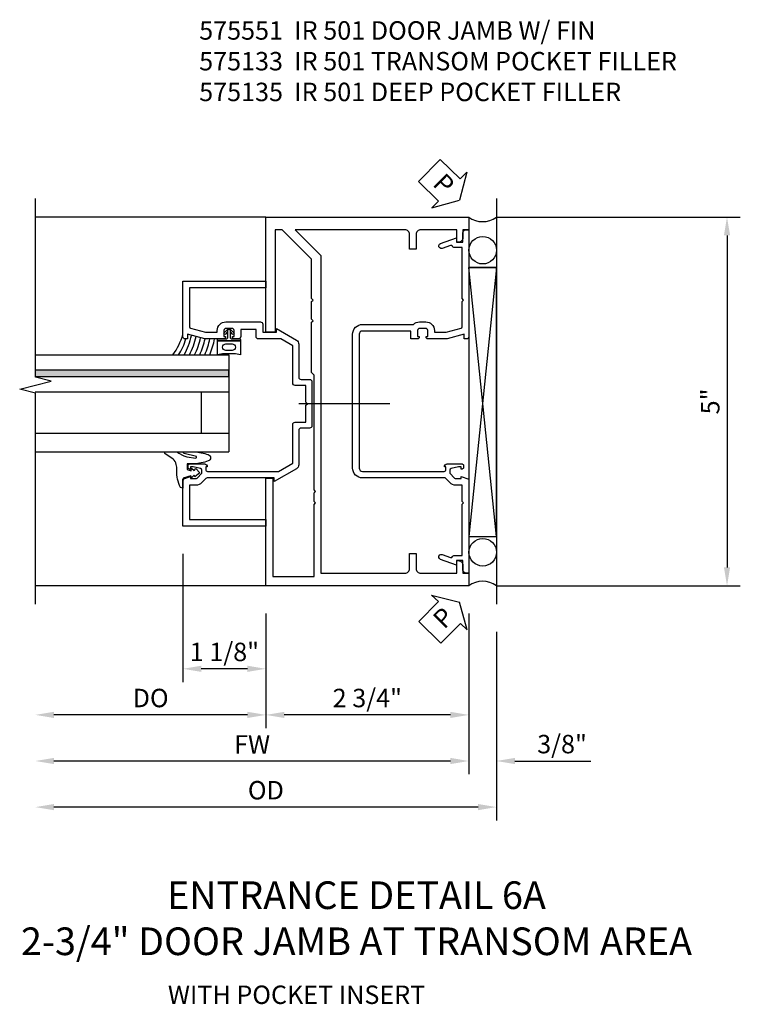
# Model space of a CAD drawing. Extents: x 0 to 129, y 0 to 83.
# Drawn here: x 116 to 126, y 43 to 56 of the extents above; entities that cross this region are included whole.
import ezdxf

# ---------------------------------------------------------------- set-up
doc = ezdxf.new("R2010")
doc.units = 0
doc.header["$LTSCALE"] = 0.5
doc.header["$MEASUREMENT"] = 0
doc.linetypes.add('CENTER', pattern=[2, 1.25, -0.25, 0.25, -0.25])
doc.layers.get('0').update_dxf_attribs({"color": 4, "linetype": 'CONTINUOUS'})
for name, color, linetype in [('CENTER', 1, 'CENTER'), ('DIME', 2, 'CONTINUOUS'), ('TEXT', 3, 'CONTINUOUS')]:
    doc.layers.add(name, color=color, linetype=linetype)
doc.styles.get("Standard").update_dxf_attribs({"font": 'arial.ttf'})
doc.dimstyles.new('EXT_ON-OFF', dxfattribs={"dimscale": 2, "dimtxt": 0.125, "dimasz": 0.125, "dimexe": 0.09, "dimexo": 0.1875, "dimgap": 0.05, "dimtad": 3, "dimdec": 5, "dimzin": 3, "dimdsep": 46, "dimlunit": 5, "dimtxsty": 'Standard', "dimcen": 0, "dimse2": 1, "dimazin": 0, "dimtfac": 1, "dimtdec": 5, "dimtofl": 0, "dimtmove": 0, "dimatfit": 0, "dimfxl": 1, "dimfrac": 2, "dimtolj": 1, "dimtzin": 3, "dimarcsym": 0})
doc.dimstyles.new('EXT_ON-ON', dxfattribs={"dimscale": 2, "dimtxt": 0.125, "dimasz": 0.125, "dimexe": 0.09, "dimexo": 0.1875, "dimgap": 0.05, "dimtad": 3, "dimdec": 5, "dimzin": 3, "dimdsep": 46, "dimlunit": 5, "dimtxsty": 'Standard', "dimcen": 0, "dimazin": 0, "dimtfac": 1, "dimtdec": 5, "dimtofl": 0, "dimtmove": 0, "dimatfit": 0, "dimfxl": 1, "dimfrac": 2, "dimtolj": 1, "dimtzin": 3, "dimarcsym": 0})

# ---------------------------------------------------------------- blocks, each defined once
blk = doc.blocks.new('*D1836')
at = {"layer": 'DIME', "color": 0, "linetype": 'Continuous', "lineweight": -2, "transparency": 16777216}
for p, q in [((1.625, 3.181), (4.93, 3.181)), ((4.75, 2.931), (4.75, -1.569)), ((1.625, -1.819), (4.93, -1.819))]:
    blk.add_line(p, q, dxfattribs=at)
at = {"layer": 'DIME', "color": 0, "linetype": 'Continuous', "transparency": 16777216}
for points in [[(4.708, 2.931), (4.792, 2.931), (4.75, 3.181)], [(4.708, -1.569), (4.792, -1.569), (4.75, -1.819)]]:
    blk.add_solid(points, dxfattribs=at)
at = {"layer": 'DIME', "color": 0, "linetype": 'Continuous', "transparency": 16777216, "insert": (4.523, 0.681), "char_height": 0.25, "attachment_point": 5, "rotation": 90}
blk.add_mtext('\\A1;5"', dxfattribs=at)
blk = doc.blocks.new('*D1837')
at = {"layer": 'DIME', "color": 0, "lineweight": -2, "transparency": 16777216}
for p, q in [((-2.625, -1.385), (-2.625, -3.124)), ((-1.5, -2.194), (-1.5, -3.124)), ((-1.75, -2.944), (-2.375, -2.944))]:
    blk.add_line(p, q, dxfattribs=at)
at = {"layer": 'DIME', "color": 0, "transparency": 16777216}
for points in [[(-2.375, -2.902), (-2.375, -2.986), (-2.625, -2.944)], [(-1.75, -2.902), (-1.75, -2.986), (-1.5, -2.944)]]:
    blk.add_solid(points, dxfattribs=at)
at = {"layer": 'DIME', "color": 0, "transparency": 16777216, "insert": (-2.062, -2.715), "char_height": 0.25, "attachment_point": 5}
blk.add_mtext('\\A1;1 1/8"', dxfattribs=at)
blk = doc.blocks.new('*D1838')
at = {"layer": 'DIME', "color": 0, "lineweight": -2, "transparency": 16777216}
for p, q in [((1.25, -2.194), (1.25, -4.374)), ((1, -4.194), (-4.374, -4.194))]:
    blk.add_line(p, q, dxfattribs=at)
at = {"layer": 'DIME', "color": 0, "transparency": 16777216}
for points in [[(-4.374, -4.152), (-4.374, -4.236), (-4.624, -4.194)], [(1, -4.152), (1, -4.236), (1.25, -4.194)]]:
    blk.add_solid(points, dxfattribs=at)
at = {"layer": 'DIME', "color": 0, "transparency": 16777216, "insert": (-1.687, -3.969), "char_height": 0.25, "attachment_point": 5}
blk.add_mtext('\\A1;FW', dxfattribs=at)
blk = doc.blocks.new('*D1839')
at = {"layer": 'DIME', "color": 0, "lineweight": -2, "transparency": 16777216}
for p, q in [((1.625, -2.444), (1.625, -4.999)), ((1.375, -4.819), (-4.374, -4.819))]:
    blk.add_line(p, q, dxfattribs=at)
at = {"layer": 'DIME', "color": 0, "transparency": 16777216}
for points in [[(-4.374, -4.777), (-4.374, -4.861), (-4.624, -4.819)], [(1.375, -4.777), (1.375, -4.861), (1.625, -4.819)]]:
    blk.add_solid(points, dxfattribs=at)
at = {"layer": 'DIME', "color": 0, "transparency": 16777216, "insert": (-1.5, -4.59), "char_height": 0.25, "attachment_point": 5}
blk.add_mtext('\\A1;OD', dxfattribs=at)
blk = doc.blocks.new('*D1840')
at = {"layer": 'DIME', "color": 0, "lineweight": -2, "transparency": 16777216}
for p, q in [((1.25, -2.194), (1.25, -4.374)), ((1.625, -2.444), (1.625, -4.374)), ((1, -4.194), (0.75, -4.194)), ((1.875, -4.194), (2.903, -4.194))]:
    blk.add_line(p, q, dxfattribs=at)
at = {"layer": 'DIME', "color": 0, "transparency": 16777216}
for points in [[(1, -4.152), (1, -4.236), (1.25, -4.194)], [(1.875, -4.152), (1.875, -4.236), (1.625, -4.194)]]:
    blk.add_solid(points, dxfattribs=at)
at = {"layer": 'DIME', "color": 0, "transparency": 16777216, "insert": (2.514, -3.965), "char_height": 0.25, "attachment_point": 5}
blk.add_mtext('\\A1;3/8"', dxfattribs=at)
blk = doc.blocks.new('*D1841')
at = {"layer": 'DIME', "color": 0, "lineweight": -2, "transparency": 16777216}
for p, q in [((-1.5, -2.194), (-1.5, -3.749)), ((1.25, -2.194), (1.25, -3.749)), ((1, -3.569), (-1.25, -3.569))]:
    blk.add_line(p, q, dxfattribs=at)
at = {"layer": 'DIME', "color": 0, "transparency": 16777216}
for points in [[(-1.25, -3.527), (-1.25, -3.611), (-1.5, -3.569)], [(1, -3.527), (1, -3.611), (1.25, -3.569)]]:
    blk.add_solid(points, dxfattribs=at)
at = {"layer": 'DIME', "color": 0, "transparency": 16777216, "insert": (-0.125, -3.34), "char_height": 0.25, "attachment_point": 5}
blk.add_mtext('\\A1;2 3/4"', dxfattribs=at)
blk = doc.blocks.new('*D1842')
at = {"layer": 'DIME', "color": 0, "linetype": 'Continuous', "lineweight": -2, "transparency": 16777216}
for p, q in [((-1.5, -2.194), (-1.5, -3.749)), ((-1.75, -3.569), (-4.374, -3.569))]:
    blk.add_line(p, q, dxfattribs=at)
at = {"layer": 'DIME', "color": 0, "linetype": 'Continuous', "transparency": 16777216}
for points in [[(-4.374, -3.527), (-4.374, -3.611), (-4.624, -3.569)], [(-1.75, -3.527), (-1.75, -3.611), (-1.5, -3.569)]]:
    blk.add_solid(points, dxfattribs=at)
at = {"layer": 'DIME', "color": 0, "linetype": 'Continuous', "transparency": 16777216, "insert": (-3.062, -3.34), "char_height": 0.25, "attachment_point": 5}
blk.add_mtext('\\A1;DO', dxfattribs=at)
blk = doc.blocks.new('B575551M1')
blk.add_lwpolyline([(-1.09, -1.963), (-1.09, -1.793), (-1.108, -1.793, 0.414214), (-1.17, -1.855), (-1.17, -1.963), (-1.25, -1.963), (-1.25, -2.135), (1.5, -2.135), (1.5, -0.673), (1.406, -0.673), (1.406, -2.01), (0.846, -2.01), (0.846, -1.03), (0.826, -1.01), (0.846, -0.99), (0.846, -0.874), (0.826, -0.854), (0.846, -0.834), (0.846, 0.722), (0.881, 0.757), (0.881, 1.439), (0.861, 1.459), (0.881, 1.479), (0.881, 1.72), (0.861, 1.74), (0.881, 1.76), (0.881, 2.293), (1.281, 2.693), (1.375, 2.693), (1.375, 1.303), (1.5, 1.303), (1.5, 2.865), (-1.25, 2.865), (-1.25, 2.693), (-1.17, 2.693), (-1.17, 2.585, 0.414214), (-1.108, 2.523), (-1.09, 2.523), (-1.09, 2.693), (-0.599, 2.693, -0.414214), (-0.537, 2.631), (-0.537, 2.428), (-0.447, 2.428), (-0.447, 2.631, -0.414214), (-0.385, 2.693), (1.104, 2.693), (0.756, 2.345), (0.756, -1.963), (-0.385, -1.963, -0.414214), (-0.447, -1.901), (-0.447, -1.698), (-0.537, -1.698), (-0.537, -1.901, -0.414214), (-0.599, -1.963)], format="xyb", close=True)
blk = doc.blocks.new('B575135')
blk.add_lwpolyline([(-0.672, 1.554), (-0.672, 1.561), (-0.694, 1.561), (-0.694, 1.645, -0.414214), (-0.669, 1.67), (-0.581, 1.67, -0.414214), (-0.556, 1.645), (-0.556, 1.561), (-0.578, 1.561), (-0.578, 1.554, 0.414214), (-0.553, 1.529), (-0.466, 1.529), (-0.466, 1.636), (0.19, 1.636, -0.414214), (0.235, 1.591), (0.235, -0.222, -0.414214), (0.19, -0.267), (-0.916, -0.267, -0.420084), (-0.941, -0.242), (-0.941, -0.205), (-0.919, -0.205, 0.414214), (-0.957, -0.167), (-1.159, -0.167, 0.414214), (-1.179, -0.187), (-1.179, -0.216, 0.414214), (-1.159, -0.236), (-1.147, -0.236), (-1.147, -0.207), (-1.109, -0.207), (-1.011, -0.228, -0.354119), (-0.991, -0.252), (-0.991, -0.291), (-1.058, -0.358, -0.198912), (-1.075, -0.365), (-1.147, -0.365), (-1.147, -0.336), (-1.25, -0.372), (-1.25, -1.647), (-1.21, -1.647, 0.414214), (-1.17, -1.607), (-1.17, -1.477), (-1.084, -1.477), (-1.084, -1.539), (-0.867, -1.46, 1), (-0.891, -1.394), (-1.003, -1.435, -0.414213), (-1.029, -1.423), (-1.03, -1.42, 0.315298), (-1.049, -1.407), (-1.16, -1.407), (-1.16, -0.714), (-1.18, -0.694), (-1.16, -0.674), (-1.16, -0.455), (-1.071, -0.455, 0.198912), (-0.997, -0.424), (-0.93, -0.357), (0.19, -0.357, 0.414214), (0.325, -0.222), (0.325, 1.591, 0.414214), (0.19, 1.726), (-0.499, 1.726, 0.199925), (-0.581, 1.76), (-0.669, 1.76, 0.414214), (-0.784, 1.645), (-0.784, 1.619), (-0.943, 1.619), (-1.145, 1.673, -0.339937), (-1.16, 1.692), (-1.16, 2.036), (-1.18, 2.056), (-1.16, 2.076), (-1.16, 2.769), (-1.049, 2.769, 0.315298), (-1.03, 2.782), (-1.029, 2.785, -0.414213), (-1.003, 2.797), (-0.891, 2.756, 1), (-0.867, 2.822), (-1.084, 2.901), (-1.084, 2.839), (-1.17, 2.839), (-1.17, 2.969, 0.414214), (-1.21, 3.009), (-1.25, 3.009), (-1.25, 1.559, 0.414214), (-1.22, 1.529), (-1.188, 1.529), (-1.188, 1.591), (-0.955, 1.529), (-0.697, 1.529, 0.414214)], format="xyb", close=True)
blk = doc.blocks.new('B575133')
blk.add_lwpolyline([(1.819, 1.561), (1.797, 1.561), (1.797, 1.554, 0.414214), (1.822, 1.529), (2.079, 1.529), (2.312, 1.591), (2.312, 1.529), (2.345, 1.529, 0.414214), (2.375, 1.559), (2.375, 2.31), (1.25, 2.31), (1.25, 2.22), (2.285, 2.22), (2.285, 1.692, -0.339937), (2.27, 1.673), (2.068, 1.619), (1.909, 1.619), (1.909, 1.645, 0.414214), (1.794, 1.76), (1.324, 1.76, 0.414214), (1.293, 1.729), (1.293, 1.619), (1.108, 1.619), (1.108, 1.668), (0.836, 1.511, 0.267949), (0.805, 1.457), (0.805, 1.01, -0.414214), (0.774, 0.979), (0.658, 0.979, 0.414214), (0.627, 0.948), (0.627, 0.35, 0.414214), (0.658, 0.319), (0.774, 0.319, -0.414214), (0.805, 0.288), (0.805, -0.177, 0.267949), (0.836, -0.231), (1.139, -0.406), (1.139, -0.357), (2.044, -0.357, -0.198912), (2.062, -0.364), (2.122, -0.424, 0.198912), (2.196, -0.455), (2.285, -0.455), (2.285, -0.92), (1.25, -0.92), (1.25, -1.01), (2.375, -1.01), (2.375, -0.372), (2.272, -0.336), (2.272, -0.365), (2.2, -0.365, -0.198912), (2.183, -0.358), (2.116, -0.291), (2.116, -0.252, -0.354119), (2.136, -0.228), (2.234, -0.207), (2.272, -0.207), (2.272, -0.236), (2.284, -0.236, 0.414214), (2.304, -0.216), (2.304, -0.187, 0.414214), (2.284, -0.167), (2.082, -0.167, 0.414214), (2.044, -0.205), (2.066, -0.205), (2.066, -0.242, -0.420084), (2.041, -0.267), (1.078, -0.267), (0.885, -0.155), (0.885, 0.368, 0.414214), (0.854, 0.399), (0.707, 0.399), (0.707, 0.629), (0.687, 0.649), (0.707, 0.669), (0.707, 0.899), (0.854, 0.899, 0.414214), (0.885, 0.93), (0.885, 1.435), (1.047, 1.529), (1.352, 1.529, 0.414214), (1.383, 1.56), (1.383, 1.657), (1.591, 1.657), (1.591, 1.56, 0.414214), (1.622, 1.529), (1.678, 1.529, 0.414214), (1.703, 1.554), (1.703, 1.561), (1.681, 1.561), (1.681, 1.645, -0.414214), (1.706, 1.67), (1.794, 1.67, -0.414214), (1.819, 1.645)], format="xyb", close=True)
blk = doc.blocks.new('B027074-M2')
blk.add_lwpolyline([(-0.144, 0.062), (-0.149, 0.035), (-0.257, 0.069), (-0.261, 0.13), (-0.259, 0.205), (-0.29, 0.195, 0.12571), (-0.341, -0.037, -0.226084), (-0.391, -0.19), (-0.502, -0.264, 0.644976), (-0.49, -0.29), (-0.361, -0.289, 0.151869), (-0.316, -0.272), (-0.257, -0.238, -0.029345), (-0.205, -0.221), (-0.083, -0.204, -0.653812), (-0.076, -0.224), (-0.241, -0.268, 1.018221), (-0.239, -0.29), (-0.105, -0.29, 0.064432), (0.084, -0.251, 0.752072), (0.084, -0.165, 0.070356), (-0.105, -0.124), (-0.201, -0.124), (-0.201, -0.051), (-0.147, -0.029), (-0.142, -0.068), (-0.106, -0.034), (-0.084, -0.065), (-0.03, -0.004), (-0.096, 0.052), (-0.106, 0.027)], format="xyb", close=True)
blk = doc.blocks.new('B127191M')
blk.add_lwpolyline([(-0.342, -0.086), (-0.342, 0.086), (-0.357, 0.156), (-0.166, 0.156), (-0.166, -0.156), (-0.357, -0.156)], close=True)
for points in [[(-0.166, -0.156), (-0.166, 0.156), (-0.151, 0.156, -0.414214), (-0.141, 0.146), (-0.141, 0.041, 0.414214), (-0.116, 0.016), (-0.026, 0.016, -1), (-0.026, -0.016), (-0.116, -0.016, 0.414214), (-0.141, -0.041), (-0.141, -0.146, -0.414214), (-0.151, -0.156)], [(-0.209, -0.041, -1), (-0.299, -0.041), (-0.299, 0.041, -1), (-0.209, 0.041)]]:
    blk.add_lwpolyline(points, format="xyb", close=True)
blk.add_lwpolyline([(-0.054, 0.016, 0.577261), (-0.049, 0.024), (-0.078, 0.048, -0.986654), (-0.054, 0.062), (-0.011, 0.015, -0.132542), (-0.01, 0.01), (-0.01, -0.01, -0.132542), (-0.011, -0.015), (-0.054, -0.062, -0.986654), (-0.078, -0.048), (-0.049, -0.024, 0.577261), (-0.054, -0.016)], format="xyb")
blk = doc.blocks.new('S575GT13125')
h = blk.add_hatch(color=256)
h.dxf.hatch_style = 1
h.paths.add_polyline_path([(1.017, 0.625), (1.107, 0.625), (1.107, 3.25), (1.017, 3.25)])
at = {"linetype": 'Continuous'}
for p, q in [((0, 3.25), (0, 0.625)), ((0.25, 3.25), (0.25, 0.625)), ((0.812, 3.25), (0.812, 0.625)), ((1.312, 3.25), (1.312, 0.625)), ((0.812, 1), (0.25, 1)), ((1.312, 0.625), (0, 0.625))]:
    blk.add_line(p, q, dxfattribs=at)
blk.add_lwpolyline([(1.017, 0.625), (1.107, 0.625), (1.107, 3.25), (1.017, 3.25)], close=True)
for centre, radius, start, end in [((1.868, 2.168), 0.96, 234.6637, 253.1457), ((1.755, 1.988), 0.811, 236.9864, 253.8612), ((1.755, 1.988), 0.874, 239.6304, 258.2379), ((1.755, 1.988), 0.937, 241.8623, 258.0267), ((1.755, 1.988), 1, 243.7755, 257.8422), ((1.755, 1.988), 1.063, 245.4362, 257.7554), ((1.755, 1.988), 1.126, 246.8928, 258.4501), ((1.755, 1.988), 1.189, 248.1818, 259.0697)]:
    blk.add_arc(centre, radius, start, end, dxfattribs=at)
at = {"xscale": -1, "rotation": 90}
blk.add_blockref('B027074-M2', (-0.291, 0.991), dxfattribs=at)
at = {"linetype": 'Continuous'}
blk.add_blockref('B127191M', (1.67, 0.625), dxfattribs=at)
blk = doc.blocks.new('PSEAL1')
at = {"layer": 'TEXT', "color": 7}
for p, q in [((-0.196, 0.21), (-0.196, 0.338)), ((-0.196, 0.338), (0, 0)), ((-0.575, 0.21), (-0.196, 0.21)), ((-0.575, 0.21), (-0.575, -0.21)), ((-0.196, -0.338), (0, 0)), ((-0.575, -0.21), (-0.196, -0.21)), ((-0.196, -0.21), (-0.196, -0.338))]:
    blk.add_line(p, q, dxfattribs=at)
at = {"layer": 'TEXT', "color": 3}
blk.add_text('P', height=0.25, dxfattribs=at).set_placement((-0.413, -0.116))
blk = doc.blocks.new('S575DP138MKCADS')
for p, q in [((1.625, 3.431), (1.625, -2.069)), ((-2.5, 3.181), (-2.75, 3.181)), ((1.625, -1.149329), (1.25, 2.498955)), ((1.625, 2.498955), (1.25, -1.149329)), ((1.25, 2.498955), (1.625, 2.498955))]:
    blk.add_line(p, q)
at = {"linetype": 'Continuous'}
for p, q in [((-1.5, 3.181), (-4.624507, 3.181)), ((-1.5, -1.819), (-4.624492, -1.819))]:
    blk.add_line(p, q, dxfattribs=at)
blk.add_lwpolyline([(-4.624492, -2.069), (-4.624492, 0.794829), (-4.836708, 0.847898), (-4.412291, 0.95545), (-4.624507, 1.008518), (-4.624507, 3.431)], dxfattribs=at)
blk.add_lwpolyline([(1.25, -1.149329), (1.625, -1.149329), (1.625, 2.498955), (1.25, 2.498955)], close=True, dxfattribs=at)
for centre in [(1.438889, 2.731289), (1.438958, -1.36425)]:
    blk.add_circle(centre, 0.186426)
for centre, start, end in [((1.4375, 3.431), 233.1301024, 306.8698976), ((1.4375, -2.069), 53.1301024, 126.8698976)]:
    blk.add_arc(centre, 0.3125, start, end)
at = {"layer": 'CENTER', "linetype": 'Continuous'}
blk.add_line((0.177746, 0.649426), (-1.052935, 0.649426), dxfattribs=at)
for name, p, rotation in [('PSEAL1', (1.125, 3.410974), 315.5846493528539), ('S575GT13125', (-1.375, 0), 90.00000000000001), ('PSEAL1', (1.125, -2.041026), 45.47752121742634)]:
    blk.add_blockref(name, p, dxfattribs=dict(rotation=rotation))
at = {"xscale": -1}
for name, p in [('B575551M1', (0, 0.3155)), ('B575135', (0, 0)), ('B575133', (-0.25, 0))]:
    blk.add_blockref(name, p, dxfattribs=at)
at = {"layer": 'DIME', "linetype": 'Continuous'}
for base, p1, p2, angle, text, dimstyle, picture, middle in [((4.75, -1.819), (1.25, 3.181), (1.25, -1.819), 90, '5"', 'EXT_ON-ON', '*D1836', (4.522868, 0.681)), ((-4.624492, -3.569), (-1.5, -1.819), (-4.624492, -2.069), 180, 'DO', 'EXT_ON-OFF', '*D1842', (-3.062246, -3.339651))]:
    dim = blk.add_linear_dim(base=base, p1=p1, p2=p2, angle=angle, text=text, dimstyle=dimstyle, override={"dimpost": '"'}, dxfattribs=at)
    dim.commit()
    dim.dimension.update_dxf_attribs({"geometry": picture, "text_midpoint": middle})
at = {"layer": 'DIME'}
for base, p1, p2, angle, picture, middle in [((-2.625, -2.944), (-1.5, -1.819), (-2.625, -1.01), 180, '*D1837', (-2.0625, -2.714737)), ((-1.5, -3.569), (1.25, -1.819), (-1.5, -1.819), 0, '*D1841', (-0.125, -3.339651)), ((1.625, -4.194), (1.25, -1.819), (1.625, -2.069), 0, '*D1840', (2.514222, -3.964651))]:
    dim = blk.add_linear_dim(base=base, p1=p1, p2=p2, angle=angle, dimstyle='EXT_ON-ON', override={"dimpost": '"'}, dxfattribs=at)
    dim.commit()
    dim.dimension.update_dxf_attribs({"geometry": picture, "text_midpoint": middle})
for base, p1, text, picture, middle in [((-4.624492, -4.194), (1.25, -1.819), 'FW', '*D1838', (-1.687246, -3.969)), ((-4.624492, -4.819), (1.625, -2.069), 'OD', '*D1839', (-1.499746, -4.589651))]:
    dim = blk.add_linear_dim(base=base, p1=p1, p2=(-4.624492, -2.069), angle=0, text=text, dimstyle='EXT_ON-OFF', override={"dimpost": '"'}, dxfattribs=at)
    dim.commit()
    dim.dimension.update_dxf_attribs({"geometry": picture, "text_midpoint": middle})

msp = doc.modelspace()

# ---------------------------------------------------------------- block references
msp.add_blockref('S575DP138MKCADS', (121.067094, 50.419305))

# ---------------------------------------------------------------- texts
at = {"layer": 'TEXT'}
for s, insert, char_height, width, attachment_point in [('\\A1;\\pt2;575551  IR 501 DOOR JAMB W/ FIN\\P575133  IR 501 TRANSOM POCKET FILLER\\P575135  IR 501 DEEP POCKET FILLER{\\A0;\\P}\\P\\ptz;{\\A0;\\P\\pt2;} ', (118.663047, 56.255251), 0.25, 7.30371637, 1), ('ENTRANCE DETAIL 6A\\P2-3/4" DOOR JAMB AT TRANSOM AREA', (120.795014, 44.593369), 0.375, 10.48237476, 2), ('\\pi1.06557;WITH POCKET INSERT', (117.972396, 43.180981), 0.25, 5.92291793, 1)]:
    msp.add_mtext(s, dxfattribs=dict(at, insert=insert, char_height=char_height, width=width, attachment_point=attachment_point))

doc.saveas('drawing.dxf')
